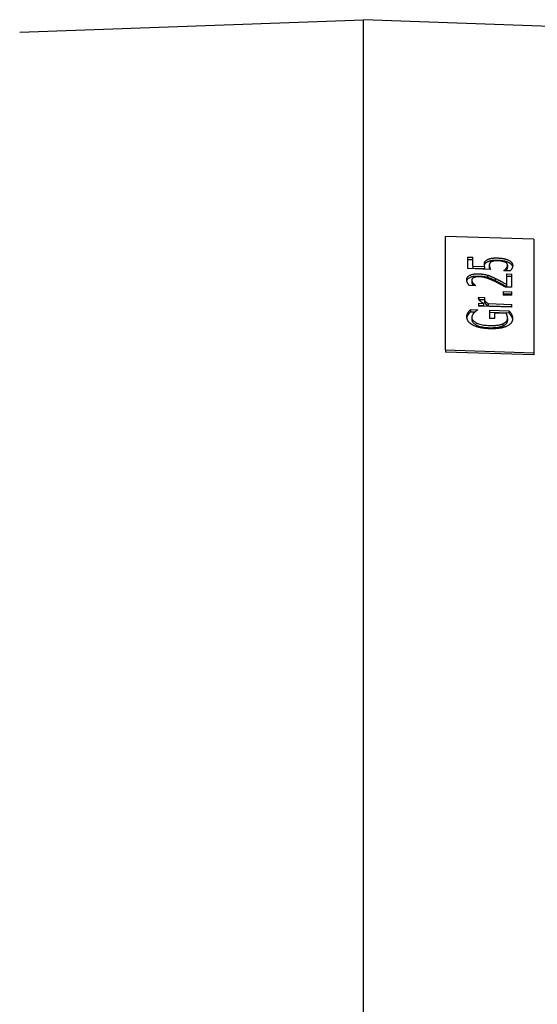
# Model space of a CAD drawing. Units: millimetres. Extents: x 0 to 210, y 0 to 297.
# Drawn here: x 156 to 156, y 167 to 168 of the extents above; entities that cross this region are included whole.
import ezdxf

# ---------------------------------------------------------------- set-up
doc = ezdxf.new("R2010")
doc.units = ezdxf.units.MM
doc.layers.add('ENOR_muro', color=140, linetype='Continuous', lineweight=0)
doc.layers.add('ENOR_trama 2', color=254, linetype='Continuous')
doc.layers.add('EnorInstalacion', color=183, linetype='Continuous')

# ---------------------------------------------------------------- blocks, each defined once
blk = doc.blocks.new('A$C49E55310')
at = {"layer": 'EnorInstalacion'}
for p, q in [((119.886, 359), (147.154, 360)), ((147.154, 40), (147.154, 360)), ((171.204, 359.118), (147.154, 360)), ((153.654, 333.812), (153.654, 342.812)), ((160.654, 342.589), (153.654, 342.812)), ((160.654, 342.589), (160.654, 333.589)), ((155.404, 341.172), (155.404, 340.26)), ((155.404, 341.172), (155.815, 341.159)), ((155.404, 340.998), (155.815, 340.985)), ((155.815, 340.463), (155.815, 341.159)), ((155.815, 340.463), (156.749, 340.433)), ((155.815, 340.463), (155.815, 340.289)), ((156.749, 340.433), (156.749, 340.26)), ((157.123, 340.536), (157.123, 340.363)), ((158.572, 340.532), (158.572, 340.359)), ((157.208, 340.202), (155.404, 340.26)), ((155.815, 340.289), (156.749, 340.26)), ((156.992, 339.738), (156.992, 339.565)), ((158.283, 340.115), (158.283, 340.099)), ((158.779, 340.083), (158.283, 340.099)), ((158.47, 340.29), (158.47, 340.117)), ((158.499, 339.848), (158.499, 339.009)), ((158.499, 339.848), (158.904, 339.835)), ((158.499, 339.675), (158.904, 339.662)), ((158.904, 338.779), (158.904, 339.835)), ((156.039, 338.906), (155.54, 338.922)), ((155.736, 339.341), (155.736, 339.167)), ((155.847, 339.093), (155.847, 338.92)), ((156.039, 338.906), (156.039, 338.919)), ((157.591, 339.491), (157.591, 339.318)), ((158.499, 339.009), (158.499, 338.835)), ((158.235, 338.449), (158.235, 338.167)), ((158.235, 338.449), (158.904, 338.427)), ((158.235, 338.275), (158.904, 338.254)), ((158.904, 338.146), (158.235, 338.167)), ((158.904, 338.779), (158.408, 338.794)), ((158.904, 338.146), (158.904, 338.427)), ((156.278, 337.512), (156.278, 337.285)), ((156.278, 337.512), (156.669, 337.499)), ((156.278, 337.338), (156.669, 337.326)), ((158.904, 337.202), (156.278, 337.285)), ((156.292, 337.993), (156.751, 337.979)), ((156.292, 337.993), (156.292, 337.833)), ((156.298, 337.82), (156.732, 337.806)), ((156.669, 337.499), (156.669, 337.326)), ((156.732, 337.847), (156.732, 337.674)), ((156.751, 337.967), (156.751, 337.979)), ((157.041, 337.487), (158.904, 337.428)), ((157.041, 337.487), (157.041, 337.314)), ((157.041, 337.314), (158.904, 337.255)), ((158.904, 337.202), (158.904, 337.428)), ((155.438, 336.765), (155.438, 336.592)), ((155.642, 337.015), (156.204, 336.998)), ((155.642, 337.015), (155.642, 336.842)), ((155.642, 336.842), (155.984, 336.831)), ((156.204, 336.977), (156.204, 336.998)), ((157.143, 336.975), (157.143, 336.316)), ((157.143, 336.975), (158.672, 336.927)), ((157.143, 336.802), (158.672, 336.753)), ((158.456, 336.696), (157.551, 336.725)), ((157.551, 336.303), (157.551, 336.725)), ((158.672, 336.927), (158.672, 336.753)), ((155.745, 336.39), (155.745, 336.216)), ((157.551, 336.303), (157.143, 336.316)), ((158.198, 335.888), (158.198, 335.715)), ((158.569, 336.318), (158.569, 336.144)), ((153.654, 333.812), (153.654, 333.638)), ((153.654, 333.812), (160.654, 333.589)), ((160.654, 333.415), (153.654, 333.638)), ((160.654, 333.589), (160.654, 333.415))]:
    blk.add_line(p, q, dxfattribs=at)
at = {"layer": 'EnorInstalacion', "flags": 128}
for points in [[(156.729, 340.585), (156.729, 340.598), (156.729, 340.61), (156.73, 340.623), (156.731, 340.636), (156.732, 340.649), (156.733, 340.661), (156.735, 340.674), (156.737, 340.687), (156.739, 340.7), (156.742, 340.713), (156.745, 340.726), (156.749, 340.738), (156.752, 340.751), (156.757, 340.763), (156.762, 340.776), (156.767, 340.788), (156.773, 340.8), (156.781, 340.815), (156.795, 340.835), (156.814, 340.859), (156.84, 340.886), (156.872, 340.912), (156.908, 340.938), (156.947, 340.963)], [(156.749, 340.433), (156.747, 340.437), (156.746, 340.442), (156.745, 340.446), (156.744, 340.451), (156.743, 340.455), (156.742, 340.46), (156.741, 340.464), (156.74, 340.468), (156.739, 340.473), (156.738, 340.477), (156.737, 340.482), (156.737, 340.486), (156.736, 340.491), (156.735, 340.495), (156.735, 340.499), (156.734, 340.504), (156.734, 340.508), (156.733, 340.513), (156.732, 340.519), (156.732, 340.528), (156.731, 340.539), (156.73, 340.553), (156.729, 340.569), (156.729, 340.585)], [(156.735, 340.5), (156.738, 340.523), (156.743, 340.545), (156.749, 340.565), (156.755, 340.584), (156.761, 340.601), (156.767, 340.616), (156.774, 340.628), (156.78, 340.64), (156.786, 340.65), (156.793, 340.66), (156.801, 340.67), (156.809, 340.68), (156.818, 340.69), (156.827, 340.7), (156.837, 340.709), (156.847, 340.719), (156.858, 340.728), (156.87, 340.737), (156.881, 340.746), (156.894, 340.755), (156.906, 340.764), (156.92, 340.772), (156.933, 340.781), (156.947, 340.789)], [(156.947, 340.963), (156.975, 340.979), (157.005, 340.994), (157.037, 341.008), (157.07, 341.021), (157.104, 341.033), (157.14, 341.045), (157.178, 341.056), (157.217, 341.065), (157.256, 341.074), (157.294, 341.081), (157.331, 341.087), (157.368, 341.092), (157.404, 341.096), (157.439, 341.099), (157.473, 341.102), (157.508, 341.104), (157.543, 341.105), (157.579, 341.106), (157.614, 341.107), (157.65, 341.107), (157.686, 341.107), (157.721, 341.107), (157.757, 341.106), (157.792, 341.105)], [(156.947, 340.789), (156.971, 340.803), (156.996, 340.815), (157.022, 340.828), (157.049, 340.839), (157.077, 340.85), (157.107, 340.861), (157.138, 340.871), (157.17, 340.88), (157.203, 340.889), (157.237, 340.896), (157.272, 340.904), (157.308, 340.91), (157.344, 340.915), (157.381, 340.92), (157.419, 340.924), (157.458, 340.927), (157.498, 340.93), (157.539, 340.932), (157.58, 340.933), (157.622, 340.934), (157.664, 340.934), (157.707, 340.934), (157.749, 340.933), (157.792, 340.932)], [(157.285, 340.803), (157.27, 340.795), (157.255, 340.787), (157.242, 340.778), (157.23, 340.769), (157.218, 340.76), (157.207, 340.751), (157.197, 340.741), (157.188, 340.731), (157.18, 340.721), (157.172, 340.71), (157.165, 340.7), (157.159, 340.688), (157.153, 340.677), (157.147, 340.665), (157.143, 340.653), (157.138, 340.64), (157.135, 340.628), (157.131, 340.615), (157.129, 340.602), (157.127, 340.589), (157.125, 340.576), (157.124, 340.563), (157.123, 340.549), (157.123, 340.536)], [(157.123, 340.536), (157.123, 340.526), (157.123, 340.516), (157.124, 340.506), (157.124, 340.496), (157.125, 340.486), (157.126, 340.476), (157.127, 340.466), (157.129, 340.456), (157.13, 340.446), (157.132, 340.436), (157.134, 340.426), (157.136, 340.416), (157.138, 340.406), (157.14, 340.396), (157.143, 340.386), (157.145, 340.376), (157.148, 340.366), (157.151, 340.356), (157.155, 340.344), (157.162, 340.323), (157.171, 340.297), (157.182, 340.266), (157.195, 340.234), (157.208, 340.202)], [(157.789, 340.881), (157.77, 340.882), (157.75, 340.882), (157.731, 340.882), (157.711, 340.882), (157.692, 340.882), (157.672, 340.882), (157.653, 340.882), (157.634, 340.881), (157.616, 340.88), (157.597, 340.879), (157.579, 340.878), (157.561, 340.876), (157.543, 340.875), (157.526, 340.873), (157.509, 340.871), (157.493, 340.868), (157.475, 340.865), (157.454, 340.861), (157.428, 340.855), (157.399, 340.848), (157.368, 340.839), (157.338, 340.828), (157.31, 340.816), (157.285, 340.803)], [(158.36, 340.778), (158.345, 340.785), (158.33, 340.791), (158.314, 340.796), (158.299, 340.802), (158.283, 340.807), (158.267, 340.812), (158.251, 340.817), (158.234, 340.822), (158.217, 340.827), (158.2, 340.831), (158.183, 340.835), (158.165, 340.839), (158.148, 340.843), (158.13, 340.846), (158.111, 340.85), (158.09, 340.854), (158.065, 340.858), (158.037, 340.862), (158.005, 340.866), (157.97, 340.87), (157.931, 340.873), (157.888, 340.876), (157.841, 340.879), (157.789, 340.881)], [(157.792, 341.105), (157.83, 341.104), (157.867, 341.102), (157.904, 341.1), (157.942, 341.097), (157.979, 341.094), (158.015, 341.09), (158.052, 341.086), (158.088, 341.082), (158.125, 341.077), (158.161, 341.071), (158.196, 341.065), (158.232, 341.058), (158.267, 341.051), (158.302, 341.043), (158.337, 341.035), (158.372, 341.026), (158.406, 341.017), (158.44, 341.007), (158.474, 340.996), (158.507, 340.985), (158.54, 340.973), (158.572, 340.96), (158.604, 340.947), (158.635, 340.933)], [(157.792, 340.932), (157.854, 340.929), (157.912, 340.926), (157.967, 340.922), (158.018, 340.917), (158.067, 340.911), (158.112, 340.905), (158.154, 340.899), (158.193, 340.892), (158.228, 340.885), (158.261, 340.879), (158.291, 340.872), (158.32, 340.866), (158.349, 340.859), (158.377, 340.851), (158.405, 340.844), (158.432, 340.836), (158.459, 340.828), (158.486, 340.819), (158.512, 340.81), (158.537, 340.801), (158.563, 340.791), (158.587, 340.781), (158.611, 340.77), (158.635, 340.76)], [(158.572, 340.532), (158.572, 340.54), (158.572, 340.548), (158.571, 340.557), (158.569, 340.565), (158.568, 340.573), (158.565, 340.581), (158.563, 340.589), (158.56, 340.597), (158.557, 340.605), (158.553, 340.613), (158.549, 340.621), (158.545, 340.629), (158.54, 340.637), (158.535, 340.645), (158.53, 340.653), (158.524, 340.661), (158.517, 340.67), (158.507, 340.681), (158.492, 340.696), (158.473, 340.712), (158.449, 340.729), (158.422, 340.747), (158.392, 340.763), (158.36, 340.778)], [(158.47, 340.29), (158.475, 340.297), (158.48, 340.304), (158.485, 340.311), (158.49, 340.318), (158.495, 340.324), (158.499, 340.331), (158.504, 340.338), (158.509, 340.345), (158.513, 340.352), (158.518, 340.359), (158.522, 340.367), (158.526, 340.374), (158.53, 340.381), (158.534, 340.388), (158.538, 340.395), (158.542, 340.402), (158.545, 340.409), (158.549, 340.417), (158.554, 340.429), (158.559, 340.444), (158.564, 340.461), (158.568, 340.482), (158.571, 340.505), (158.572, 340.532)], [(158.635, 340.933), (158.672, 340.914), (158.708, 340.895), (158.741, 340.875), (158.772, 340.854), (158.801, 340.833), (158.827, 340.81), (158.852, 340.787), (158.874, 340.765), (158.893, 340.743), (158.909, 340.722), (158.922, 340.703), (158.933, 340.685), (158.942, 340.669), (158.949, 340.654), (158.954, 340.64), (158.959, 340.626), (158.964, 340.613), (158.968, 340.599), (158.971, 340.585), (158.973, 340.571), (158.975, 340.557), (158.977, 340.543), (158.978, 340.529), (158.978, 340.515)], [(158.635, 340.76), (158.668, 340.743), (158.699, 340.726), (158.729, 340.709), (158.757, 340.691), (158.784, 340.672), (158.808, 340.654), (158.829, 340.636), (158.847, 340.619), (158.863, 340.603), (158.876, 340.589), (158.887, 340.576), (158.897, 340.565), (158.906, 340.553), (158.914, 340.541), (158.922, 340.529), (158.93, 340.517), (158.936, 340.505), (158.943, 340.493), (158.948, 340.481), (158.954, 340.469), (158.958, 340.457), (158.962, 340.445), (158.966, 340.432), (158.969, 340.42)], [(158.978, 340.515), (158.978, 340.5), (158.977, 340.486), (158.976, 340.471), (158.975, 340.457), (158.973, 340.442), (158.97, 340.428), (158.968, 340.413), (158.964, 340.399), (158.961, 340.384), (158.957, 340.37), (158.953, 340.356), (158.948, 340.341), (158.942, 340.327), (158.937, 340.313), (158.931, 340.299), (158.924, 340.285), (158.916, 340.268), (158.906, 340.248), (158.893, 340.225), (158.877, 340.2), (158.858, 340.172), (158.835, 340.143), (158.809, 340.113), (158.779, 340.083)], [(155.33, 339.37), (155.333, 339.415), (155.34, 339.459), (155.353, 339.503), (155.373, 339.545), (155.399, 339.587), (155.432, 339.626), (155.47, 339.661), (155.51, 339.69), (155.55, 339.716), (155.59, 339.737), (155.63, 339.755), (155.671, 339.771), (155.715, 339.786), (155.76, 339.799), (155.808, 339.811), (155.858, 339.821), (155.909, 339.83), (155.962, 339.837), (156.015, 339.842), (156.07, 339.846), (156.125, 339.848), (156.18, 339.85), (156.236, 339.85), (156.292, 339.848)], [(155.34, 339.284), (155.348, 339.313), (155.358, 339.342), (155.371, 339.37), (155.388, 339.397), (155.407, 339.424), (155.43, 339.451), (155.456, 339.476), (155.485, 339.5), (155.518, 339.523), (155.554, 339.544), (155.593, 339.565), (155.636, 339.584), (155.68, 339.601), (155.728, 339.616), (155.777, 339.63), (155.829, 339.642), (155.883, 339.652), (155.939, 339.66), (155.997, 339.667), (156.055, 339.672), (156.113, 339.675), (156.172, 339.676), (156.232, 339.676), (156.292, 339.675)], [(156.317, 339.616), (156.3, 339.616), (156.283, 339.617), (156.266, 339.617), (156.249, 339.617), (156.231, 339.617), (156.214, 339.616), (156.197, 339.616), (156.18, 339.615), (156.163, 339.614), (156.146, 339.613), (156.13, 339.611), (156.113, 339.61), (156.097, 339.608), (156.08, 339.605), (156.064, 339.603), (156.047, 339.6), (156.028, 339.596), (156.007, 339.592), (155.985, 339.586), (155.962, 339.58), (155.939, 339.572), (155.918, 339.564), (155.897, 339.555), (155.878, 339.546)], [(156.292, 339.848), (156.316, 339.847), (156.34, 339.846), (156.365, 339.845), (156.389, 339.844), (156.413, 339.842), (156.437, 339.841), (156.462, 339.839), (156.486, 339.837), (156.51, 339.834), (156.534, 339.832), (156.558, 339.829), (156.581, 339.826), (156.605, 339.823), (156.629, 339.82), (156.652, 339.816), (156.676, 339.812), (156.704, 339.807), (156.736, 339.802), (156.771, 339.795), (156.81, 339.786), (156.852, 339.777), (156.897, 339.765), (156.944, 339.753), (156.992, 339.738)], [(156.292, 339.675), (156.358, 339.672), (156.419, 339.669), (156.474, 339.664), (156.523, 339.66), (156.566, 339.655), (156.604, 339.65), (156.637, 339.645), (156.663, 339.641), (156.685, 339.637), (156.707, 339.634), (156.728, 339.63), (156.749, 339.626), (156.77, 339.621), (156.791, 339.617), (156.812, 339.613), (156.832, 339.608), (156.853, 339.603), (156.873, 339.598), (156.894, 339.593), (156.914, 339.588), (156.934, 339.582), (156.953, 339.576), (156.973, 339.571), (156.992, 339.565)], [(157.565, 339.238), (157.518, 339.26), (157.471, 339.283), (157.423, 339.305), (157.376, 339.326), (157.329, 339.347), (157.283, 339.368), (157.237, 339.387), (157.191, 339.407), (157.146, 339.425), (157.102, 339.443), (157.058, 339.46), (157.015, 339.476), (156.974, 339.491), (156.933, 339.505), (156.893, 339.518), (156.853, 339.53), (156.805, 339.544), (156.75, 339.558), (156.688, 339.572), (156.618, 339.585), (156.544, 339.597), (156.469, 339.606), (156.394, 339.612), (156.317, 339.616)], [(156.992, 339.738), (157.02, 339.73), (157.047, 339.721), (157.074, 339.712), (157.101, 339.703), (157.128, 339.693), (157.154, 339.684), (157.18, 339.674), (157.206, 339.664), (157.231, 339.654), (157.256, 339.644), (157.281, 339.634), (157.305, 339.623), (157.33, 339.612), (157.354, 339.602), (157.378, 339.591), (157.402, 339.58), (157.426, 339.569), (157.45, 339.558), (157.474, 339.547), (157.498, 339.536), (157.521, 339.525), (157.545, 339.514), (157.568, 339.503), (157.591, 339.491)], [(157.123, 340.363), (157.123, 340.356), (157.123, 340.35), (157.123, 340.343), (157.124, 340.336), (157.124, 340.33), (157.124, 340.323), (157.125, 340.317), (157.125, 340.31), (157.126, 340.303), (157.127, 340.297), (157.128, 340.29), (157.128, 340.284), (157.129, 340.277), (157.13, 340.27), (157.132, 340.264), (157.133, 340.257), (157.134, 340.251), (157.135, 340.244), (157.137, 340.237), (157.138, 340.231), (157.14, 340.224), (157.141, 340.218), (157.143, 340.211), (157.145, 340.204)], [(158.283, 340.115), (158.29, 340.119), (158.297, 340.124), (158.303, 340.129), (158.31, 340.134), (158.317, 340.139), (158.324, 340.144), (158.33, 340.149), (158.337, 340.155), (158.344, 340.16), (158.35, 340.166), (158.357, 340.171), (158.363, 340.177), (158.369, 340.182), (158.375, 340.188), (158.382, 340.194), (158.39, 340.201), (158.398, 340.209), (158.407, 340.218), (158.416, 340.228), (158.426, 340.238), (158.436, 340.25), (158.447, 340.262), (158.459, 340.276), (158.47, 340.29)], [(158.451, 340.093), (158.452, 340.094), (158.453, 340.095), (158.453, 340.096), (158.454, 340.097), (158.455, 340.098), (158.456, 340.099), (158.457, 340.1), (158.458, 340.101), (158.458, 340.102), (158.459, 340.103), (158.46, 340.104), (158.461, 340.105), (158.462, 340.106), (158.462, 340.107), (158.463, 340.108), (158.464, 340.109), (158.465, 340.11), (158.465, 340.111), (158.466, 340.112), (158.467, 340.113), (158.468, 340.114), (158.469, 340.115), (158.469, 340.116), (158.47, 340.117)], [(158.47, 340.117), (158.477, 340.126), (158.484, 340.136), (158.491, 340.146), (158.498, 340.156), (158.504, 340.165), (158.511, 340.175), (158.517, 340.185), (158.523, 340.195), (158.529, 340.205), (158.534, 340.215), (158.54, 340.225), (158.545, 340.234), (158.55, 340.245), (158.554, 340.255), (158.558, 340.265), (158.561, 340.275), (158.564, 340.286), (158.566, 340.296), (158.568, 340.306), (158.57, 340.317), (158.571, 340.327), (158.572, 340.338), (158.572, 340.348), (158.572, 340.359)], [(155.54, 338.922), (155.53, 338.933), (155.519, 338.945), (155.509, 338.957), (155.499, 338.97), (155.489, 338.983), (155.48, 338.996), (155.47, 339.009), (155.461, 339.023), (155.452, 339.036), (155.444, 339.05), (155.435, 339.064), (155.427, 339.078), (155.419, 339.092), (155.411, 339.106), (155.403, 339.12), (155.396, 339.134), (155.386, 339.153), (155.376, 339.175), (155.365, 339.201), (155.354, 339.23), (155.345, 339.262), (155.337, 339.296), (155.332, 339.332), (155.33, 339.37)], [(155.878, 339.546), (155.868, 339.54), (155.858, 339.534), (155.848, 339.528), (155.839, 339.522), (155.831, 339.516), (155.823, 339.51), (155.815, 339.503), (155.807, 339.497), (155.8, 339.49), (155.794, 339.483), (155.787, 339.477), (155.782, 339.47), (155.776, 339.462), (155.771, 339.455), (155.766, 339.447), (155.761, 339.439), (155.756, 339.429), (155.751, 339.419), (155.747, 339.408), (155.743, 339.396), (155.74, 339.384), (155.738, 339.37), (155.737, 339.356), (155.736, 339.341)], [(155.736, 339.341), (155.736, 339.333), (155.737, 339.325), (155.737, 339.318), (155.738, 339.31), (155.739, 339.303), (155.74, 339.295), (155.742, 339.287), (155.744, 339.28), (155.746, 339.272), (155.748, 339.265), (155.75, 339.257), (155.753, 339.25), (155.756, 339.242), (155.759, 339.234), (155.762, 339.227), (155.765, 339.219), (155.769, 339.211), (155.775, 339.201), (155.782, 339.188), (155.79, 339.173), (155.801, 339.155), (155.814, 339.136), (155.829, 339.115), (155.847, 339.093)], [(155.736, 339.167), (155.736, 339.16), (155.737, 339.152), (155.737, 339.144), (155.738, 339.137), (155.739, 339.129), (155.74, 339.122), (155.742, 339.114), (155.744, 339.106), (155.746, 339.099), (155.748, 339.091), (155.75, 339.084), (155.753, 339.076), (155.756, 339.069), (155.759, 339.061), (155.762, 339.054), (155.765, 339.046), (155.769, 339.038), (155.775, 339.028), (155.782, 339.015), (155.79, 339), (155.801, 338.982), (155.814, 338.963), (155.829, 338.942), (155.847, 338.92)], [(155.847, 339.093), (155.851, 339.088), (155.855, 339.083), (155.859, 339.078), (155.863, 339.073), (155.867, 339.068), (155.872, 339.063), (155.876, 339.058), (155.881, 339.053), (155.886, 339.049), (155.89, 339.044), (155.895, 339.039), (155.9, 339.034), (155.905, 339.029), (155.91, 339.024), (155.915, 339.02), (155.921, 339.015), (155.926, 339.01), (155.931, 339.005), (155.937, 339.001), (155.942, 338.996), (155.954, 338.987), (155.977, 338.968), (156.007, 338.943), (156.039, 338.919)], [(155.847, 338.92), (155.847, 338.919), (155.847, 338.919), (155.847, 338.919), (155.848, 338.918), (155.848, 338.918), (155.848, 338.918), (155.848, 338.917), (155.849, 338.917), (155.849, 338.917), (155.849, 338.916), (155.849, 338.916), (155.85, 338.916), (155.85, 338.915), (155.85, 338.915), (155.85, 338.915), (155.851, 338.915), (155.851, 338.914), (155.851, 338.914), (155.852, 338.914), (155.852, 338.913), (155.852, 338.913), (155.852, 338.913), (155.853, 338.912), (155.853, 338.912)], [(156.992, 339.565), (157.052, 339.546), (157.107, 339.527), (157.156, 339.51), (157.2, 339.493), (157.237, 339.478), (157.268, 339.466), (157.292, 339.456), (157.31, 339.448), (157.328, 339.44), (157.346, 339.432), (157.364, 339.424), (157.382, 339.416), (157.4, 339.408), (157.417, 339.4), (157.435, 339.392), (157.453, 339.384), (157.47, 339.376), (157.487, 339.368), (157.505, 339.359), (157.522, 339.351), (157.54, 339.343), (157.557, 339.335), (157.574, 339.326), (157.591, 339.318)], [(158.408, 338.794), (158.381, 338.809), (158.355, 338.824), (158.328, 338.839), (158.301, 338.854), (158.274, 338.868), (158.248, 338.883), (158.221, 338.898), (158.194, 338.913), (158.167, 338.928), (158.14, 338.942), (158.113, 338.957), (158.086, 338.972), (158.059, 338.986), (158.032, 339.001), (158.005, 339.015), (157.977, 339.03), (157.944, 339.048), (157.907, 339.067), (157.864, 339.09), (157.816, 339.114), (157.762, 339.142), (157.703, 339.171), (157.637, 339.203), (157.565, 339.238)], [(157.591, 339.491), (157.622, 339.476), (157.653, 339.461), (157.683, 339.446), (157.714, 339.431), (157.744, 339.416), (157.775, 339.401), (157.805, 339.385), (157.835, 339.37), (157.865, 339.354), (157.895, 339.339), (157.925, 339.323), (157.954, 339.308), (157.984, 339.292), (158.013, 339.276), (158.043, 339.26), (158.072, 339.245), (158.103, 339.228), (158.144, 339.205), (158.194, 339.178), (158.25, 339.147), (158.311, 339.113), (158.375, 339.078), (158.438, 339.043), (158.499, 339.009)], [(157.591, 339.318), (157.646, 339.291), (157.701, 339.264), (157.755, 339.237), (157.809, 339.21), (157.861, 339.183), (157.908, 339.159), (157.948, 339.138), (157.985, 339.118), (158.018, 339.101), (158.049, 339.084), (158.078, 339.068), (158.109, 339.051), (158.14, 339.034), (158.172, 339.016), (158.205, 338.998), (158.238, 338.98), (158.272, 338.961), (158.305, 338.943), (158.339, 338.924), (158.372, 338.906), (158.405, 338.888), (158.437, 338.87), (158.468, 338.852), (158.499, 338.835)], [(156.278, 337.903), (156.278, 337.907), (156.278, 337.91), (156.278, 337.914), (156.278, 337.917), (156.278, 337.921), (156.278, 337.924), (156.278, 337.928), (156.278, 337.931), (156.279, 337.935), (156.279, 337.938), (156.279, 337.942), (156.279, 337.945), (156.28, 337.948), (156.28, 337.951), (156.28, 337.954), (156.281, 337.956), (156.281, 337.96), (156.282, 337.963), (156.283, 337.967), (156.284, 337.971), (156.286, 337.976), (156.287, 337.981), (156.29, 337.987), (156.292, 337.993)], [(156.669, 337.499), (156.646, 337.513), (156.623, 337.527), (156.601, 337.541), (156.579, 337.556), (156.557, 337.57), (156.535, 337.585), (156.514, 337.599), (156.494, 337.614), (156.474, 337.628), (156.455, 337.643), (156.437, 337.657), (156.42, 337.672), (156.404, 337.686), (156.388, 337.7), (156.374, 337.714), (156.36, 337.729), (156.346, 337.746), (156.331, 337.765), (156.316, 337.786), (156.303, 337.809), (156.292, 337.832), (156.284, 337.856), (156.279, 337.88), (156.278, 337.903)], [(156.751, 337.967), (156.749, 337.962), (156.746, 337.958), (156.744, 337.953), (156.742, 337.948), (156.741, 337.943), (156.739, 337.938), (156.738, 337.933), (156.737, 337.928), (156.736, 337.923), (156.735, 337.918), (156.734, 337.913), (156.734, 337.908), (156.733, 337.903), (156.733, 337.898), (156.733, 337.893), (156.732, 337.888), (156.732, 337.883), (156.732, 337.878), (156.732, 337.873), (156.732, 337.868), (156.732, 337.863), (156.732, 337.858), (156.732, 337.852), (156.732, 337.847)], [(156.732, 337.847), (156.732, 337.831), (156.734, 337.815), (156.737, 337.798), (156.742, 337.782), (156.747, 337.766), (156.754, 337.75), (156.762, 337.734), (156.771, 337.718), (156.781, 337.702), (156.793, 337.686), (156.805, 337.67), (156.819, 337.655), (156.833, 337.64), (156.848, 337.625), (156.864, 337.61), (156.881, 337.595), (156.898, 337.581), (156.916, 337.567), (156.935, 337.553), (156.955, 337.54), (156.976, 337.526), (156.997, 337.513), (157.018, 337.5), (157.041, 337.487)], [(156.732, 337.674), (156.732, 337.655), (156.735, 337.635), (156.74, 337.616), (156.746, 337.597), (156.754, 337.577), (156.763, 337.559), (156.773, 337.541), (156.784, 337.524), (156.796, 337.508), (156.808, 337.493), (156.82, 337.479), (156.833, 337.466), (156.847, 337.452), (156.862, 337.438), (156.877, 337.425), (156.893, 337.412), (156.909, 337.399), (156.926, 337.386), (156.944, 337.374), (156.962, 337.362), (156.981, 337.349), (157.001, 337.337), (157.02, 337.326), (157.041, 337.314)], [(155.342, 336.431), (155.342, 336.442), (155.342, 336.454), (155.343, 336.465), (155.343, 336.477), (155.344, 336.488), (155.345, 336.499), (155.347, 336.511), (155.348, 336.522), (155.35, 336.534), (155.352, 336.545), (155.354, 336.556), (155.357, 336.568), (155.359, 336.579), (155.362, 336.59), (155.366, 336.601), (155.369, 336.613), (155.373, 336.626), (155.379, 336.642), (155.385, 336.659), (155.393, 336.677), (155.402, 336.698), (155.412, 336.719), (155.424, 336.742), (155.438, 336.765)], [(155.348, 336.346), (155.349, 336.354), (155.35, 336.362), (155.352, 336.369), (155.353, 336.377), (155.355, 336.385), (155.356, 336.392), (155.358, 336.4), (155.36, 336.407), (155.362, 336.415), (155.364, 336.423), (155.366, 336.43), (155.369, 336.438), (155.371, 336.447), (155.374, 336.456), (155.378, 336.466), (155.382, 336.478), (155.387, 336.49), (155.392, 336.502), (155.398, 336.516), (155.405, 336.53), (155.412, 336.545), (155.42, 336.56), (155.429, 336.576), (155.438, 336.592)], [(155.438, 336.765), (155.443, 336.773), (155.448, 336.781), (155.452, 336.789), (155.458, 336.797), (155.463, 336.805), (155.468, 336.813), (155.474, 336.821), (155.48, 336.829), (155.485, 336.837), (155.491, 336.845), (155.497, 336.853), (155.503, 336.861), (155.51, 336.869), (155.516, 336.876), (155.522, 336.884), (155.529, 336.892), (155.535, 336.899), (155.544, 336.909), (155.555, 336.923), (155.57, 336.939), (155.586, 336.957), (155.604, 336.977), (155.623, 336.996), (155.642, 337.015)], [(155.438, 336.592), (155.443, 336.6), (155.448, 336.608), (155.452, 336.616), (155.458, 336.624), (155.463, 336.632), (155.468, 336.64), (155.474, 336.648), (155.479, 336.656), (155.485, 336.664), (155.491, 336.672), (155.497, 336.68), (155.503, 336.687), (155.509, 336.695), (155.516, 336.703), (155.522, 336.711), (155.528, 336.718), (155.535, 336.726), (155.543, 336.736), (155.555, 336.749), (155.57, 336.765), (155.586, 336.784), (155.604, 336.803), (155.623, 336.823), (155.642, 336.842)], [(155.909, 336.758), (155.899, 336.748), (155.89, 336.738), (155.881, 336.728), (155.872, 336.717), (155.864, 336.707), (155.856, 336.697), (155.848, 336.686), (155.84, 336.676), (155.833, 336.665), (155.826, 336.654), (155.819, 336.643), (155.813, 336.633), (155.807, 336.622), (155.801, 336.611), (155.795, 336.6), (155.789, 336.589), (155.783, 336.575), (155.776, 336.558), (155.768, 336.538), (155.761, 336.515), (155.755, 336.488), (155.749, 336.459), (155.746, 336.426), (155.745, 336.39)], [(156.204, 336.977), (156.195, 336.972), (156.186, 336.967), (156.178, 336.962), (156.169, 336.957), (156.16, 336.952), (156.151, 336.947), (156.143, 336.942), (156.134, 336.937), (156.126, 336.932), (156.117, 336.926), (156.109, 336.921), (156.1, 336.916), (156.092, 336.911), (156.084, 336.905), (156.076, 336.9), (156.067, 336.895), (156.059, 336.89), (156.05, 336.883), (156.036, 336.874), (156.018, 336.86), (155.996, 336.842), (155.971, 336.82), (155.942, 336.792), (155.909, 336.758)], [(158.569, 336.318), (158.569, 336.331), (158.569, 336.344), (158.568, 336.357), (158.568, 336.37), (158.567, 336.383), (158.565, 336.396), (158.564, 336.409), (158.562, 336.422), (158.56, 336.435), (158.558, 336.448), (158.556, 336.461), (158.553, 336.474), (158.55, 336.487), (158.547, 336.5), (158.544, 336.513), (158.54, 336.526), (158.535, 336.542), (158.53, 336.56), (158.522, 336.58), (158.513, 336.602), (158.502, 336.624), (158.489, 336.648), (158.474, 336.672), (158.456, 336.696)], [(158.672, 336.927), (158.678, 336.919), (158.685, 336.911), (158.691, 336.903), (158.698, 336.895), (158.705, 336.886), (158.712, 336.878), (158.719, 336.869), (158.726, 336.86), (158.732, 336.852), (158.739, 336.843), (158.746, 336.835), (158.752, 336.826), (158.759, 336.818), (158.765, 336.81), (158.771, 336.803), (158.777, 336.794), (158.785, 336.783), (158.795, 336.77), (158.807, 336.754), (158.819, 336.737), (158.831, 336.718), (158.844, 336.697), (158.857, 336.676), (158.87, 336.653)], [(158.672, 336.753), (158.698, 336.722), (158.724, 336.689), (158.747, 336.66), (158.764, 336.638), (158.773, 336.626), (158.779, 336.618), (158.785, 336.611), (158.79, 336.603), (158.796, 336.596), (158.801, 336.588), (158.807, 336.58), (158.812, 336.573), (158.817, 336.565), (158.823, 336.557), (158.828, 336.55), (158.833, 336.542), (158.838, 336.534), (158.843, 336.526), (158.848, 336.519), (158.852, 336.511), (158.857, 336.503), (158.861, 336.496), (158.866, 336.488), (158.87, 336.48)], [(158.87, 336.653), (158.875, 336.644), (158.881, 336.635), (158.886, 336.625), (158.891, 336.615), (158.896, 336.606), (158.901, 336.596), (158.905, 336.586), (158.91, 336.577), (158.915, 336.567), (158.919, 336.557), (158.924, 336.547), (158.928, 336.537), (158.932, 336.528), (158.936, 336.518), (158.94, 336.508), (158.943, 336.499), (158.947, 336.489), (158.951, 336.477), (158.955, 336.461), (158.96, 336.441), (158.965, 336.416), (158.969, 336.387), (158.971, 336.353), (158.972, 336.314)], [(155.821, 335.781), (155.79, 335.798), (155.76, 335.815), (155.731, 335.832), (155.704, 335.85), (155.677, 335.868), (155.651, 335.887), (155.627, 335.906), (155.603, 335.925), (155.581, 335.945), (155.559, 335.964), (155.539, 335.985), (155.519, 336.005), (155.5, 336.027), (155.481, 336.05), (155.46, 336.078), (155.439, 336.108), (155.419, 336.142), (155.399, 336.18), (155.381, 336.22), (155.367, 336.262), (155.356, 336.304), (155.348, 336.346), (155.343, 336.389), (155.342, 336.431)], [(155.745, 336.39), (155.746, 336.355), (155.751, 336.321), (155.76, 336.286), (155.773, 336.252), (155.79, 336.219), (155.81, 336.185), (155.836, 336.152), (155.865, 336.121), (155.898, 336.09), (155.935, 336.06), (155.975, 336.032), (156.019, 336.005), (156.068, 335.977), (156.127, 335.948), (156.197, 335.918), (156.278, 335.888), (156.372, 335.859), (156.475, 335.832), (156.581, 335.81), (156.69, 335.791), (156.8, 335.777), (156.912, 335.766), (157.024, 335.758), (157.137, 335.753)], [(155.745, 336.216), (155.746, 336.181), (155.752, 336.145), (155.761, 336.109), (155.775, 336.074), (155.793, 336.039), (155.815, 336.005), (155.842, 335.971), (155.873, 335.939), (155.908, 335.908), (155.947, 335.878), (155.99, 335.849), (156.036, 335.821), (156.087, 335.794), (156.146, 335.767), (156.214, 335.738), (156.292, 335.71), (156.38, 335.683), (156.48, 335.657), (156.586, 335.635), (156.694, 335.617), (156.803, 335.603), (156.914, 335.592), (157.026, 335.584), (157.137, 335.579)], [(157.151, 335.496), (157.098, 335.498), (157.044, 335.5), (156.991, 335.503), (156.937, 335.507), (156.884, 335.511), (156.831, 335.516), (156.778, 335.521), (156.725, 335.527), (156.672, 335.534), (156.62, 335.541), (156.568, 335.55), (156.516, 335.558), (156.465, 335.568), (156.414, 335.579), (156.36, 335.59), (156.303, 335.604), (156.243, 335.62), (156.181, 335.638), (156.118, 335.658), (156.055, 335.68), (155.993, 335.703), (155.934, 335.728), (155.876, 335.754), (155.821, 335.781)], [(157.137, 335.753), (157.179, 335.752), (157.22, 335.751), (157.262, 335.75), (157.304, 335.75), (157.346, 335.75), (157.388, 335.751), (157.43, 335.752), (157.472, 335.753), (157.513, 335.755), (157.555, 335.758), (157.596, 335.761), (157.637, 335.764), (157.677, 335.768), (157.717, 335.772), (157.758, 335.777), (157.802, 335.784), (157.849, 335.791), (157.899, 335.801), (157.951, 335.811), (158.003, 335.824), (158.054, 335.838), (158.104, 335.853), (158.152, 335.87), (158.198, 335.888)], [(157.137, 335.579), (157.211, 335.578), (157.281, 335.577), (157.347, 335.577), (157.41, 335.578), (157.469, 335.58), (157.526, 335.583), (157.579, 335.586), (157.629, 335.59), (157.676, 335.594), (157.72, 335.599), (157.762, 335.605), (157.801, 335.61), (157.837, 335.616), (157.873, 335.622), (157.908, 335.629), (157.943, 335.636), (157.977, 335.644), (158.01, 335.652), (158.043, 335.661), (158.076, 335.671), (158.107, 335.681), (158.138, 335.692), (158.168, 335.703), (158.198, 335.715)], [(158.198, 335.888), (158.228, 335.901), (158.257, 335.914), (158.285, 335.928), (158.311, 335.942), (158.337, 335.957), (158.361, 335.972), (158.384, 335.988), (158.405, 336.005), (158.426, 336.022), (158.445, 336.039), (158.463, 336.057), (158.479, 336.076), (158.494, 336.095), (158.508, 336.114), (158.52, 336.133), (158.531, 336.153), (158.54, 336.173), (158.548, 336.193), (158.555, 336.214), (158.56, 336.234), (158.564, 336.255), (158.567, 336.276), (158.569, 336.297), (158.569, 336.318)], [(158.198, 335.715), (158.234, 335.73), (158.269, 335.746), (158.302, 335.764), (158.333, 335.782), (158.363, 335.8), (158.391, 335.82), (158.415, 335.839), (158.437, 335.858), (158.456, 335.876), (158.472, 335.894), (158.487, 335.912), (158.5, 335.929), (158.512, 335.946), (158.522, 335.963), (158.531, 335.981), (158.54, 335.998), (158.547, 336.016), (158.553, 336.034), (158.558, 336.052), (158.562, 336.071), (158.566, 336.089), (158.568, 336.107), (158.569, 336.126), (158.569, 336.144)], [(158.972, 336.314), (158.972, 336.29), (158.97, 336.266), (158.968, 336.243), (158.965, 336.219), (158.961, 336.196), (158.956, 336.172), (158.95, 336.149), (158.943, 336.126), (158.935, 336.103), (158.925, 336.08), (158.915, 336.057), (158.904, 336.034), (158.891, 336.012), (158.877, 335.989), (158.863, 335.967), (158.845, 335.943), (158.822, 335.915), (158.794, 335.885), (158.76, 335.853), (158.72, 335.819), (158.674, 335.785), (158.625, 335.753), (158.572, 335.723), (158.516, 335.694)], [(158.87, 336.48), (158.884, 336.454), (158.898, 336.429), (158.91, 336.403), (158.922, 336.378), (158.931, 336.356), (158.938, 336.339), (158.943, 336.326), (158.946, 336.317), (158.948, 336.312), (158.95, 336.306), (158.951, 336.301), (158.953, 336.296), (158.955, 336.29), (158.956, 336.285), (158.957, 336.279), (158.959, 336.274), (158.96, 336.268), (158.961, 336.263), (158.962, 336.257), (158.963, 336.252), (158.964, 336.246), (158.965, 336.241), (158.966, 336.235), (158.967, 336.23)], [(158.516, 335.694), (158.475, 335.676), (158.433, 335.659), (158.39, 335.642), (158.346, 335.627), (158.301, 335.612), (158.255, 335.599), (158.207, 335.586), (158.159, 335.574), (158.109, 335.563), (158.059, 335.553), (158.008, 335.544), (157.954, 335.535), (157.899, 335.527), (157.842, 335.52), (157.783, 335.513), (157.722, 335.508), (157.658, 335.503), (157.593, 335.499), (157.525, 335.496), (157.455, 335.494), (157.383, 335.493), (157.308, 335.493), (157.231, 335.494), (157.151, 335.496)]]:
    blk.add_lwpolyline(points, dxfattribs=at)
blk = doc.blocks.new('MA_1610_2AA_SEC')
at = {"layer": 'EnorInstalacion', "xscale": 0.001000000000004775, "yscale": 0.0009999999999976694, "zscale": 0.001}
blk.add_blockref('A$C49E55310', (0.377347, 9.355), dxfattribs=at)
blk = doc.blocks.new('MA_1610_ficha 5_SSE')
at = {"layer": 'ENOR_trama 2', "xscale": 13.33333333348855, "yscale": 13.33333333337214, "zscale": 13.33333333333333}
blk.add_blockref('MA_1610_2AA_SEC', (149.1229, 38.7156), dxfattribs=at)

msp = doc.modelspace()

# ---------------------------------------------------------------- block references
at = {"layer": 'ENOR_muro'}
msp.add_blockref('MA_1610_ficha 5_SSE', (0, 0), dxfattribs=at)

doc.saveas('drawing.dxf')
